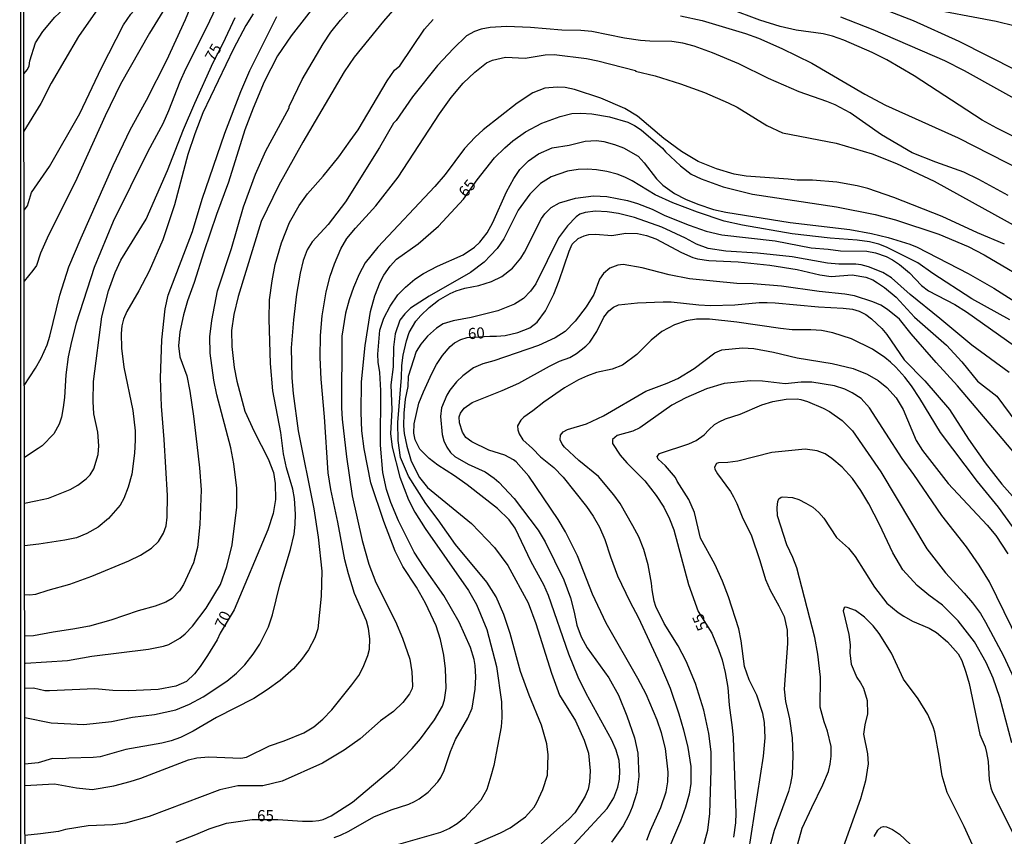
# Model space of a CAD drawing. Units: millimetres. Extents: x 183135 to 185549, y 1663196 to 1665974.
# Drawn here: x 183135 to 183357, y 1665187 to 1665370 of the extents above; entities that cross this region are included whole.
import ezdxf
from ezdxf.enums import TextEntityAlignment as Align

# ---------------------------------------------------------------- set-up
doc = ezdxf.new("R2010")
doc.units = ezdxf.units.MM
for name, color, linetype in [('IMAGEM', 7, 'Continuous'), ('V-CURVA_DE_NIVEL', 4, 'Continuous'), ('V-CURVA_MESTRA', 1, 'Continuous'), ('V-TEXTO_DE_ALTIMETRIA', 2, 'Continuous'), ('X-LIMITE_5000', 6, 'Continuous')]:
    doc.layers.add(name, color=color, linetype=linetype)
picture_1 = doc.add_image_def('image1.jpg', size_in_pixel=(4022, 4628))

msp = doc.modelspace()

# ---------------------------------------------------------------- linework, layer by layer
at = {"layer": 'V-CURVA_DE_NIVEL'}
for points in [[(183136.3, 1665358.28), (183137.09, 1665359.25), (183137.46, 1665360.08), (183137.61, 1665361.19), (183138.93, 1665365.27), (183140.58, 1665367.79), (183143.29, 1665371.06), (183147.16, 1665374.64), (183149.18, 1665376.86), (183150.78, 1665379.16), (183152.84, 1665382.59), (183156.84, 1665388.23), (183162.89, 1665395.19), (183172.92, 1665407.28), (183173.81, 1665408.59), (183174.92, 1665411.41), (183176.92, 1665414.16)], [(183136.35, 1665327.63), (183137.15, 1665328.61), (183138, 1665331.59), (183142.04, 1665337.49), (183148.85, 1665349.39), (183153.76, 1665359.63), (183158.66, 1665369.31), (183160.33, 1665371.69), (183163.22, 1665375.01), (183164.93, 1665377.29), (183166.21, 1665379.38), (183169.29, 1665385.28), (183172.51, 1665390.71), (183183.55, 1665407.89), (183186.46, 1665411.54), (183187.76, 1665412.68), (183189.05, 1665414.17)], [(183194.67, 1665414.2), (183192.25, 1665411.45), (183190.28, 1665409.41), (183187.98, 1665406.54), (183183.79, 1665401.04), (183181.88, 1665398.28), (183180.28, 1665394.79), (183178.95, 1665392.83), (183175.98, 1665387.49), (183169.97, 1665376.25), (183164.54, 1665367.4), (183158.03, 1665355.94), (183154.58, 1665348.86), (183147.85, 1665333.93), (183141.86, 1665322.04), (183140.02, 1665317.96), (183139.17, 1665315.23), (183138.31, 1665314.05), (183136.39, 1665311.68)], [(183136.39, 1665288.25), (183138.93, 1665292.11), (183140.17, 1665294.39), (183141.5, 1665297.34), (183142.15, 1665299.3), (183144.38, 1665308.54), (183146.44, 1665314.92), (183149.15, 1665321.43), (183156.34, 1665337.71), (183160.2, 1665345.74), (183163.87, 1665352.38), (183168.43, 1665361.36), (183172.64, 1665370.52), (183174.22, 1665374.3), (183176.13, 1665378.21), (183183.51, 1665392.14), (183186.37, 1665397), (183193.93, 1665407.89), (183198.29, 1665413.12), (183198.97, 1665414.2)], [(183184.31, 1665383.5), (183177.35, 1665368.74), (183172.66, 1665359.32), (183171.33, 1665356.5), (183168.82, 1665349.95), (183167.54, 1665347.08), (183164.15, 1665340.83), (183156.38, 1665325.12), (183152.13, 1665314.79), (183148.07, 1665302.21), (183146.98, 1665298.13), (183146.29, 1665294.7), (183145.73, 1665290.62), (183145.42, 1665285.5), (183145.1, 1665283.28), (183144.73, 1665281.11), (183144.27, 1665279.55), (183143.06, 1665277.34), (183140.41, 1665274.68), (183139.48, 1665274.08), (183136.42, 1665272.08)], [(183359.4, 1665359.02), (183346.56, 1665365.55), (183336.31, 1665370.22), (183314.31, 1665378.77)], [(183203.26, 1665375.73), (183196.36, 1665366.83), (183193.34, 1665362.32), (183190.34, 1665356.5), (183187.81, 1665350.6), (183186, 1665345.74), (183182.27, 1665333.93), (183179.58, 1665326.64), (183176.74, 1665318.31), (183174.55, 1665311.41), (183173.05, 1665307.24), (183172.16, 1665304.12), (183171.33, 1665300.3), (183171.03, 1665297.17), (183171.33, 1665294.7), (183172.94, 1665290.44), (183173.59, 1665286.93), (183174.46, 1665281.33), (183175.2, 1665274.95), (183175.8, 1665269.7), (183176.15, 1665264.75), (183175.89, 1665257.02), (183175.35, 1665251.81), (183174.46, 1665248.34), (183172.2, 1665243.48), (183171.29, 1665242.09), (183169.6, 1665240.35), (183168.21, 1665239.5), (183165.78, 1665238.62), (183161.96, 1665237.55), (183155.84, 1665235.49), (183151.07, 1665234.17), (183147.33, 1665233.43), (183142.91, 1665232.82), (183138.48, 1665231.93), (183136.49, 1665231.89)], [(183136.64, 1665225.84), (183146.12, 1665226.4), (183151.59, 1665227.42), (183164.35, 1665229), (183167.69, 1665229.65), (183168.91, 1665230.04), (183171.33, 1665231.43), (183172.55, 1665232.41), (183174.2, 1665234.1), (183177.26, 1665238.19), (183180.47, 1665243.52), (183181.92, 1665247.52), (183183.1, 1665252.38), (183184.2, 1665260.89), (183184.14, 1665265.14), (183183.53, 1665270.61), (183182.84, 1665274.25), (183179.71, 1665286.1), (183179.02, 1665289.45), (183178.15, 1665295.52), (183178.1, 1665299.17), (183178.54, 1665302.86), (183179.84, 1665309.54), (183182.95, 1665319), (183185.7, 1665328.38), (183188.35, 1665335.76), (183190.69, 1665340.97), (183195.9, 1665350.64), (183195.94, 1665350.97), (183198.87, 1665357.02), (183203.58, 1665365.01), (183205.32, 1665367.66), (183207.45, 1665370.37), (183212.31, 1665375.9)], [(183338.18, 1665373.25), (183354.85, 1665370.15), (183363.4, 1665368.05)], [(183187.81, 1665371.78), (183186.22, 1665369.18), (183183.42, 1665363.93), (183176.52, 1665349.52), (183174.72, 1665344.83), (183173.16, 1665340.14), (183170.16, 1665328.81), (183167.51, 1665320.96), (183164.45, 1665313.92), (183162.16, 1665309.54), (183159.42, 1665304.9), (183158.7, 1665303.16), (183158.34, 1665301.68), (183158.16, 1665299.95), (183158.27, 1665296.61), (183158.79, 1665292.35), (183160.81, 1665282.63), (183161.31, 1665278.07), (183161.33, 1665275.95), (183161.18, 1665273), (183160.57, 1665268.31), (183159.74, 1665265.4), (183158.77, 1665262.8), (183157.95, 1665261.32), (183155.34, 1665258.3), (183153.02, 1665256.39), (183150.42, 1665254.98), (183148.12, 1665254.02), (183145.47, 1665253.44), (183139.65, 1665252.59), (183136.44, 1665252.2)], [(183136.46, 1665241.24), (183137.55, 1665241.17), (183139, 1665241.33), (183141.78, 1665242.26), (183146.64, 1665243.58), (183151.59, 1665245.34), (183159.88, 1665248.79), (183162.53, 1665250.1), (183165, 1665251.66), (183166.54, 1665253.2), (183167.71, 1665255.07), (183168.3, 1665256.7), (183168.51, 1665258.63), (183168.56, 1665263.53), (183167.86, 1665276.12), (183167.21, 1665283.59), (183167.04, 1665289.88), (183167.3, 1665298.52), (183168.08, 1665305.5), (183168.77, 1665308.54), (183174.22, 1665322.82), (183176.41, 1665330.11), (183181.49, 1665344.96), (183185.07, 1665354.29), (183187.11, 1665359.06), (183193.17, 1665371.17)], [(183283.88, 1665371.3), (183288.79, 1665370.31), (183298.51, 1665367.39), (183301.46, 1665366.29), (183306.67, 1665363.99), (183313.4, 1665360.67), (183325.33, 1665353.72), (183330.02, 1665351.23), (183346.34, 1665343.91), (183364.39, 1665334.67)], [(183319.86, 1665371.13), (183327.15, 1665368.26), (183343.26, 1665361.32), (183347.68, 1665359.04), (183362.88, 1665350.55)], [(183136.5, 1665213.57), (183142.43, 1665212.42), (183149.81, 1665212.03), (183155.97, 1665212.68), (183160.7, 1665213.64), (183165.69, 1665214.24), (183170.43, 1665215.29), (183173.51, 1665216.59), (183176.59, 1665218.22), (183181.9, 1665221.78), (183184.09, 1665223.58), (183185.96, 1665225.42), (183187.85, 1665227.83), (183189.37, 1665230.09), (183191.3, 1665233.98), (183192.19, 1665236.66), (183193.82, 1665243.39), (183196.25, 1665251.38), (183197.03, 1665254.81), (183197.29, 1665256.98), (183197.36, 1665259.32), (183197.1, 1665262.84), (183196.75, 1665264.92), (183195.36, 1665269.74), (183194.68, 1665272.87), (183194.08, 1665277.68), (183192.3, 1665287.06), (183191.76, 1665293.18), (183191.43, 1665303.12), (183191.54, 1665307.46), (183192.1, 1665311.75), (183192.77, 1665315.4), (183194.21, 1665320.31), (183196.03, 1665324.91), (183198.16, 1665328.68), (183200.09, 1665331.33), (183203.56, 1665335.3), (183207.07, 1665339.66), (183209.68, 1665343.22), (183211.42, 1665345.74), (183217.93, 1665356.72), (183219.64, 1665359.11), (183220.82, 1665360.06), (183226.37, 1665368.35), (183228.32, 1665370.52)], [(183357.58, 1665330.94), (183350.94, 1665334.54), (183347.6, 1665336.16), (183341.3, 1665338.4), (183336.01, 1665340.55), (183329.06, 1665344.58), (183322.03, 1665349.53), (183318.69, 1665351.29), (183316.78, 1665352.1), (183310.57, 1665354.22), (183303.67, 1665357.24), (183297.03, 1665360.51), (183291.09, 1665363.01), (183286.98, 1665364.53), (183284.4, 1665365.18), (183281.93, 1665365.53), (183276.98, 1665365.61), (183274.94, 1665365.79), (183274.94, 1665365.79), (183271.29, 1665366.31), (183264, 1665367.79), (183261.53, 1665368.05), (183257.23, 1665368.13), (183250.2, 1665368.74), (183244.78, 1665368.96), (183241.13, 1665368.7), (183239.09, 1665368.31), (183237.57, 1665367.79), (183235.83, 1665366.83), (183232.84, 1665363.99), (183229.28, 1665360.15), (183223.65, 1665353.13), (183220.01, 1665347.84), (183219.36, 1665347.22), (183216.23, 1665341.74), (183208.6, 1665329.51), (183204.69, 1665324.43), (183201.08, 1665320.54), (183199.98, 1665318.74), (183199.09, 1665316.36), (183198.42, 1665313.49), (183197.59, 1665308.76), (183196.94, 1665302.99), (183196.42, 1665296.69), (183196.55, 1665289.92), (183196.85, 1665286.45), (183197.98, 1665278.03), (183201.5, 1665260.54), (183202.48, 1665254.11), (183203.28, 1665246.48), (183203.1, 1665240.88), (183202.37, 1665233.5), (183201.72, 1665231.48), (183200.31, 1665228.81), (183198.74, 1665226.62), (183196.94, 1665224.57), (183193.91, 1665221.93), (183190.99, 1665219.8), (183187.96, 1665217.87), (183179.63, 1665213.57), (183174.37, 1665210.53), (183171.51, 1665209.12), (183169.43, 1665208.38), (183167.3, 1665207.84), (183159.23, 1665206.39), (183153.45, 1665204.78), (183151.89, 1665204.59), (183146.38, 1665204.48), (183145.08, 1665204.28), (183142.73, 1665204.37), (183139.5, 1665203.4), (183136.54, 1665203.13)], [(183136.54, 1665198.34), (183143.21, 1665198.69), (183148.16, 1665197.79), (183151.67, 1665197.45), (183156.54, 1665198.27), (183160.18, 1665199.18), (183162.57, 1665199.96), (183173.33, 1665204.09), (183175.16, 1665204.57), (183177.89, 1665204.74), (183185.1, 1665204.48), (183186.31, 1665204.65), (183191.5, 1665207.21), (183194.82, 1665208.34), (183199.25, 1665210.12), (183201.48, 1665211.47), (183203.5, 1665213.21), (183205.54, 1665215.35), (183210.03, 1665220.91), (183211.59, 1665223.08), (183212.55, 1665224.9), (183213.63, 1665227.51), (183214, 1665228.98), (183214.09, 1665231.28), (183213.78, 1665233.63), (183213.35, 1665235.36), (183210.63, 1665241.48), (183209.27, 1665245.87), (183208.46, 1665249.08), (183206.88, 1665257.54), (183205.27, 1665264.84), (183204.67, 1665268.61), (183203.91, 1665281.16), (183203.1, 1665289.62), (183202.89, 1665294.52), (183202.97, 1665299.51), (183203.39, 1665303.93), (183204.23, 1665309.28), (183205.14, 1665312.8), (183206.1, 1665315.59), (183207.53, 1665318.92), (183208.92, 1665321.26), (183210.87, 1665323.62), (183215.41, 1665328.6), (183220.43, 1665335.06), (183229.75, 1665349.32), (183232.38, 1665352.99), (183235.07, 1665356.16), (183237.67, 1665358.67), (183240.26, 1665360.75), (183241.61, 1665361.36), (183244.6, 1665362.01), (183248.99, 1665361.8), (183253.5, 1665362.53), (183255.54, 1665362.62), (183262.79, 1665361.71), (183265.35, 1665361.19), (183273.75, 1665359.02), (183273.81, 1665358.87), (183278.2, 1665357.85), (183283.88, 1665356.05), (183289.26, 1665354.07), (183294.65, 1665351.81), (183296.64, 1665350.77), (183303.28, 1665346.67), (183306.84, 1665345), (183318.86, 1665342.7), (183327.02, 1665340.31), (183332.45, 1665338.16), (183340.91, 1665334.19), (183363.05, 1665321.93)], [(183356.71, 1665320.02), (183350.68, 1665322.52), (183342.69, 1665326.23), (183331.89, 1665330.53), (183326.03, 1665332.48), (183323.6, 1665333.13), (183319.04, 1665333.97), (183313.57, 1665334.41), (183310.12, 1665334.39), (183310.12, 1665334.39), (183308.1, 1665334.65), (183298.68, 1665335.26), (183295.95, 1665335.75), (183292, 1665336.93), (183287.91, 1665338.55), (183284.1, 1665340.86), (183280.15, 1665343.78), (183274.22, 1665348.75), (183271.42, 1665350.51), (183266, 1665352.81), (183260.1, 1665354.78), (183257.97, 1665355.2), (183256.15, 1665355.31), (183253.41, 1665355.07), (183250.68, 1665354.05), (183247.21, 1665351.73), (183239.54, 1665345.72), (183237.74, 1665344.07), (183235.33, 1665341.51), (183230.97, 1665335.69), (183228.71, 1665332.96), (183215.87, 1665319.35), (183213.04, 1665315.81), (183211.64, 1665313.27), (183210.38, 1665310.24), (183209.44, 1665307.5), (183208.62, 1665304.46), (183207.81, 1665299.3), (183207.71, 1665283.2), (183207.86, 1665280.68), (183208.81, 1665272.21), (183210.09, 1665263.4), (183212.31, 1665253.38), (183213.83, 1665248.04), (183215.41, 1665243.96), (183219.86, 1665235.15), (183221.44, 1665231.41), (183223.07, 1665226.68), (183223.5, 1665223.86), (183223.68, 1665220.74), (183223.55, 1665220.13), (183222.96, 1665218.91), (183221.49, 1665217), (183219.38, 1665214.96), (183216.48, 1665212.82), (183211.87, 1665208.82), (183208.32, 1665206.26), (183203.46, 1665203.37), (183194.34, 1665199.27), (183190, 1665198.23), (183184.4, 1665198.21), (183180.32, 1665197.34), (183164.48, 1665191.33), (183159.14, 1665189.85), (183156.32, 1665189.48), (183150.72, 1665189.27), (183145.64, 1665188.4), (183144.08, 1665187.94), (183140, 1665187.44), (183136.55, 1665187.04)], [(183206.06, 1665186.66), (183207.49, 1665187.16), (183209.31, 1665188.05), (183214.96, 1665191.31), (183218.86, 1665192.87), (183222.86, 1665194.13), (183224.12, 1665194.72), (183225.16, 1665195.3), (183227.19, 1665196.8), (183229.38, 1665199.14), (183230.01, 1665200.08), (183230.75, 1665201.68), (183232.23, 1665205.98), (183233.34, 1665208.67), (183236.13, 1665213.45), (183237.09, 1665215.7), (183237.78, 1665220), (183237.87, 1665222.78), (183237.74, 1665225.3), (183237.52, 1665226.64), (183236.72, 1665229.37), (183234.12, 1665235.02), (183230.67, 1665241.01), (183226.26, 1665247.3), (183224.05, 1665250.77), (183220.51, 1665257.78), (183218.77, 1665261.93), (183217.84, 1665264.88), (183216.99, 1665268.7), (183216.43, 1665274.82), (183216.52, 1665287.1), (183216.32, 1665291.14), (183215.95, 1665293.48), (183215.89, 1665295.3), (183216.3, 1665300.64), (183217.23, 1665303.38), (183218.62, 1665306.07), (183220.34, 1665308.63), (183222.12, 1665310.37), (183224.2, 1665312.1), (183226.13, 1665313.38), (183229.28, 1665315.03), (183235.05, 1665317.63), (183237.61, 1665319.35), (183238.78, 1665320.46), (183240.41, 1665322.58), (183241.71, 1665324.86), (183244.8, 1665331.76), (183246.4, 1665334.78), (183247.79, 1665336.82), (183249.7, 1665338.75), (183251.95, 1665340.33), (183255.06, 1665341.68), (183258.88, 1665342.26), (183262.44, 1665343.13), (183265, 1665343.31), (183266.69, 1665343.07), (183269.04, 1665342.44), (183271.12, 1665341.66), (183274.38, 1665339.77), (183275.74, 1665338.29), (183278.5, 1665334.69), (183279.91, 1665333.24), (183282.58, 1665331.41), (183285.01, 1665330.15), (183287.79, 1665328.98), (183291.3, 1665327.81), (183294.08, 1665327.2), (183308.53, 1665324.86), (183321.95, 1665323.3), (183326.85, 1665322.39), (183330.62, 1665321.49), (183335.49, 1665320), (183337.09, 1665319.33), (183348.6, 1665313.42), (183354.37, 1665310.11), (183362.37, 1665305.04)], [(183357.9, 1665302.96), (183349.37, 1665307.69), (183340.61, 1665313.4), (183337.22, 1665315.79), (183330.24, 1665319.35), (183328.52, 1665320.04), (183326.37, 1665320.56), (183323.64, 1665320.93), (183317.52, 1665321.34), (183309.01, 1665322.34), (183297.81, 1665324.27), (183293.73, 1665325.21), (183287.74, 1665327.16), (183282.19, 1665329.29), (183278.2, 1665331.13), (183273.07, 1665334.25), (183271.38, 1665335.06), (183269.69, 1665335.75), (183267.34, 1665336.36), (183265, 1665336.75), (183262.96, 1665336.9), (183260.92, 1665336.8), (183258.53, 1665336.45), (183254.8, 1665335.13), (183252.43, 1665333.63), (183250.05, 1665331.28), (183247.42, 1665327.64), (183244.19, 1665321.17), (183242.69, 1665319.05), (183241.22, 1665317.46), (183239.74, 1665315.98), (183236.7, 1665313.62), (183227.41, 1665308.35), (183223.22, 1665305.59), (183221.9, 1665304.31), (183220.79, 1665302.92), (183219.73, 1665299.86), (183219.42, 1665296.82), (183219.32, 1665292.4), (183218.8, 1665288.36), (183219.03, 1665282.8), (183218.73, 1665277.47), (183219.08, 1665274.34), (183220.82, 1665267.61), (183222.79, 1665262.54), (183224.18, 1665259.76), (183226.5, 1665256.11), (183236.24, 1665242.14), (183238.07, 1665238.97), (183240.34, 1665233.41), (183242.51, 1665225.08), (183243.69, 1665217.09), (183243.77, 1665213.62), (183243.62, 1665211.54), (183241.91, 1665202.81), (183241.3, 1665200.42), (183240.34, 1665197.39), (183239, 1665195), (183235.36, 1665191.07), (183233.71, 1665189.72), (183232.01, 1665188.62), (183229.97, 1665187.75), (183218.39, 1665184.45)], [(183236.7, 1665184.75), (183243.43, 1665187.66), (183245.6, 1665188.79), (183249.03, 1665191.28), (183250.98, 1665193.48), (183251.63, 1665194.52), (183252.96, 1665197.43), (183254.02, 1665200.64), (183254.17, 1665205.24), (183253.89, 1665207.67), (183252.67, 1665211.88), (183249.85, 1665218.65), (183247.92, 1665223.95), (183245.58, 1665232.5), (183244.21, 1665236.75), (183242.45, 1665240.7), (183240.39, 1665244), (183233.31, 1665252.51), (183229.43, 1665258.06), (183226.63, 1665261.69), (183222.77, 1665267.87), (183220.99, 1665272.08), (183220.42, 1665275.9), (183220.34, 1665279.94), (183221.2, 1665290.01), (183221.29, 1665292.7), (183221.59, 1665295.04), (183222.31, 1665298.3), (183222.88, 1665300.12), (183224.42, 1665302.68), (183225.54, 1665303.99), (183227.43, 1665305.74), (183229.54, 1665307.39), (183232.1, 1665308.91), (183233.45, 1665309.52), (183235.44, 1665310.15), (183238.57, 1665310.75), (183241.39, 1665311.62), (183243.77, 1665312.77), (183246.14, 1665314.62), (183248.01, 1665316.88), (183248.83, 1665318.22), (183252.69, 1665325.77), (183253.43, 1665326.86), (183254.82, 1665328.27), (183256.67, 1665329.27), (183260.31, 1665330.33), (183264.31, 1665330.89), (183267.34, 1665330.74), (183271.99, 1665329.85), (183274.2, 1665329.16), (183277.5, 1665327.85), (183280.41, 1665326.42), (183285.88, 1665324.27), (183289.65, 1665322.95), (183293.17, 1665322.12), (183305.15, 1665320.72), (183313.31, 1665319.17), (183317.13, 1665318.87), (183319.86, 1665318.48), (183325.81, 1665318.44), (183327.76, 1665318.09), (183330.15, 1665317.24), (183331.58, 1665316.51), (183333.14, 1665315.46), (183335.38, 1665313.53), (183338.07, 1665310.71), (183339.67, 1665309.49), (183345.56, 1665306.44), (183348.21, 1665304.83), (183359.01, 1665297.15)], [(183357.75, 1665291.13), (183349.42, 1665297.27), (183342.23, 1665303.33), (183335.55, 1665308.67), (183331.34, 1665312.45), (183329.35, 1665313.64), (183326.16, 1665314.9), (183324.51, 1665315.38), (183323.29, 1665315.51), (183319.52, 1665315.48), (183316.95, 1665315.7), (183308.97, 1665317.18), (183301.2, 1665317.96), (183294.12, 1665318.44), (183290.13, 1665319), (183287.48, 1665320), (183285.03, 1665321.32), (183279.67, 1665323.82), (183273.55, 1665326.01), (183269.99, 1665326.9), (183267.43, 1665327.29), (183264.83, 1665327.44), (183262.48, 1665327.12), (183261.31, 1665326.77), (183260.42, 1665326.18), (183258.47, 1665324.12), (183256.51, 1665321.41), (183251.39, 1665311.06), (183250.22, 1665309.41), (183248.59, 1665307.76), (183246.6, 1665306.48), (183242.82, 1665305), (183236.88, 1665303.5), (183232.8, 1665302.77), (183230.58, 1665302.07), (183229.02, 1665301.12), (183227.02, 1665299.34), (183225.52, 1665297.56), (183224.5, 1665295.91), (183222.72, 1665290.27), (183222.62, 1665288.01), (183222.03, 1665285.15), (183221.7, 1665281.98), (183221.64, 1665279.16), (183221.79, 1665277.47), (183222.38, 1665274.56), (183223.38, 1665271.22), (183225.26, 1665267.57), (183227, 1665265.31), (183236.92, 1665257.21), (183242.12, 1665251.79), (183245.06, 1665247.78), (183249.66, 1665239.36), (183251.37, 1665234.76), (183254.88, 1665223.56), (183256.73, 1665218.61), (183260.27, 1665212.84), (183262.24, 1665208.54), (183263.2, 1665205.55), (183263.57, 1665201.64), (183263.44, 1665199.08), (183263.13, 1665197.52), (183262.48, 1665195.95), (183261.61, 1665194.39), (183260.12, 1665192.18), (183258.9, 1665190.83), (183252.61, 1665185.19)], [(183360.29, 1665271.52), (183355.39, 1665277.31), (183346.14, 1665288.19), (183341.36, 1665293.41), (183335.79, 1665299.86), (183333.16, 1665303.18), (183330.45, 1665305.35), (183328.93, 1665306.26), (183327.13, 1665307.02), (183322.99, 1665308.37), (183320.86, 1665308.8), (183315.09, 1665309.36), (183306.58, 1665310.58), (183300.2, 1665311.06), (183296.56, 1665311.14), (183285.92, 1665312.19), (183281.36, 1665313.1), (183275.29, 1665314.68), (183271.03, 1665315.44), (183269.82, 1665315.31), (183268, 1665314.64), (183266.6, 1665313.44), (183265.72, 1665312.15), (183264.43, 1665308.72), (183262.68, 1665305.9), (183260.2, 1665302.68), (183257.94, 1665300.4), (183255.76, 1665298.97), (183251.98, 1665297.21), (183241.91, 1665293.76), (183239.48, 1665293.07), (183237.4, 1665292.2), (183234.96, 1665290.4), (183233.55, 1665289.05), (183232.05, 1665287.19), (183231.38, 1665286.06), (183230.17, 1665283.2), (183229.99, 1665281.24), (183230.34, 1665277.25), (183230.67, 1665275.82), (183231.34, 1665274.34), (183232.18, 1665273.15), (183233.16, 1665272.25), (183236.18, 1665270.54), (183239.96, 1665268.81), (183242.04, 1665267.42), (183243.08, 1665266.53), (183246.51, 1665262.84), (183251.87, 1665255.72), (183253.45, 1665253.09), (183257.66, 1665244.57), (183259.14, 1665240.49), (183260.03, 1665237.27), (183260.61, 1665234.37), (183261.57, 1665231.76), (183262.89, 1665229.29), (183267.82, 1665222.49), (183269.95, 1665218.61), (183271.81, 1665213.97), (183273.55, 1665209.02), (183274.29, 1665205.55), (183274.5, 1665200.34), (183274.07, 1665196.74), (183273.05, 1665193.48), (183272.29, 1665191.66), (183270.99, 1665189.27), (183268.36, 1665185.58)], [(183276.37, 1665186.06), (183277.19, 1665188.23), (183279.51, 1665193.35), (183280.67, 1665196.87), (183281.06, 1665199.14), (183281.12, 1665201.29), (183280.54, 1665206.63), (183279.62, 1665210.15), (183278.63, 1665212.97), (183276.18, 1665218.83), (183274.33, 1665222.39), (183267.23, 1665234.8), (183264.09, 1665241.31), (183260.74, 1665249.95), (183258.08, 1665255.33), (183256.4, 1665258.11), (183249.83, 1665267.83), (183246.94, 1665271.06), (183246.34, 1665271.54), (183244.42, 1665272.56), (183240.78, 1665273.69), (183237.01, 1665275.55), (183235.66, 1665276.53), (183234.88, 1665277.77), (183234.2, 1665279.81), (183234.14, 1665281.16), (183234.42, 1665282.02), (183235.27, 1665283.15), (183237.09, 1665284.41), (183243.78, 1665287.08), (183247.55, 1665288.77), (183254.49, 1665292.57), (183256.73, 1665293.67), (183259.01, 1665294.54), (183260.53, 1665295.43), (183262.65, 1665297.08), (183263.53, 1665297.97), (183265.11, 1665300.38), (183266.69, 1665303.59), (183267.76, 1665305.03), (183268.86, 1665305.87), (183269.99, 1665306.33), (183274.2, 1665306.85), (183279.98, 1665307.06), (183281.8, 1665307.02), (183288, 1665306.33), (183290.65, 1665306.2), (183296.12, 1665306.33), (183301.59, 1665306.87), (183303.41, 1665306.89), (183305.19, 1665306.85), (183314.92, 1665305.89), (183320.47, 1665305.63), (183322.55, 1665305.37), (183324.07, 1665304.94), (183325.55, 1665304.22), (183326.85, 1665303.25), (183329.19, 1665301.03), (183330.28, 1665299.69), (183334.18, 1665294.02), (183338.85, 1665289.27), (183344.36, 1665282.85), (183348.66, 1665276.16), (183352.35, 1665270.87), (183356.1, 1665266.03), (183361.53, 1665259.97)], [(183364.81, 1665247.86), (183355.41, 1665260.89), (183350.63, 1665266.68), (183342.34, 1665277.68), (183337.72, 1665285.28), (183335.86, 1665288.14), (183334.34, 1665290.14), (183332.34, 1665292.35), (183331.12, 1665293.46), (183329.82, 1665294.54), (183327.04, 1665296.41), (183322.34, 1665298.73), (183318.17, 1665300.08), (183315.57, 1665300.6), (183313.18, 1665300.77), (183309.01, 1665300.77), (183306.41, 1665301.05), (183296.57, 1665302.47), (183290.44, 1665303.14), (183287.48, 1665303.16), (183285.14, 1665302.79), (183282.54, 1665301.86), (183279.73, 1665300.36), (183277.28, 1665298.39), (183274.12, 1665295.17), (183270.86, 1665292.83), (183268.56, 1665291.9), (183265.04, 1665291.18), (183263, 1665290.44), (183260.96, 1665289.51), (183257.8, 1665287.69), (183253.2, 1665284.52), (183250.74, 1665282.52), (183248.68, 1665281.11), (183247.98, 1665280.41), (183247.29, 1665279.16), (183247.33, 1665278.25), (183247.61, 1665277.34), (183248.48, 1665276.03), (183250.63, 1665274.1), (183252.41, 1665272.17), (183255.41, 1665269.8), (183257.51, 1665267.59), (183262.74, 1665261.06), (183264.26, 1665258.85), (183265.67, 1665256.37), (183266.93, 1665253.64), (183268.14, 1665249.69), (183269.73, 1665245.43), (183272.51, 1665239.66), (183274.46, 1665236.02), (183279.26, 1665225.69), (183281.58, 1665220.22), (183283.53, 1665214.44), (183284.55, 1665210.8), (183285.53, 1665206.85), (183286.2, 1665202.6), (183286.22, 1665198.73), (183285.83, 1665196.39), (183285.05, 1665193.48), (183283.92, 1665190.27), (183280.19, 1665181.5)], [(183288.85, 1665183.89), (183290.04, 1665188.27), (183290.52, 1665192.05), (183290.82, 1665201.81), (183290.78, 1665205.89), (183290.28, 1665209.97), (183289.15, 1665215.27), (183287.28, 1665221.26), (183285.18, 1665226.29), (183283.34, 1665229.72), (183280.21, 1665234.76), (183278.37, 1665238.53), (183277.98, 1665239.75), (183277.5, 1665242.27), (183277.37, 1665243.83), (183276.63, 1665247.91), (183275.68, 1665251.38), (183274.5, 1665254.2), (183273.2, 1665256.72), (183270.32, 1665261.71), (183268.95, 1665263.62), (183265.48, 1665267.79), (183261.03, 1665271.41), (183257.79, 1665274.34), (183257.27, 1665275.04), (183256.86, 1665276.05), (183256.94, 1665277.09), (183257.51, 1665277.79), (183258.51, 1665278.33), (183262.79, 1665279.63), (183266.61, 1665281.39), (183276.09, 1665286.94), (183280.89, 1665288.73), (183283.32, 1665289.81), (183286.98, 1665292.07), (183291.61, 1665295.59), (183293.21, 1665296.26), (183297.86, 1665296.69), (183300.42, 1665296.56), (183304.8, 1665295.74), (183310.14, 1665294.43), (183318, 1665293.17), (183322.68, 1665292.07), (183325.85, 1665290.81), (183328.33, 1665289.38), (183330.26, 1665287.77), (183332.36, 1665285.45), (183333.92, 1665282.85), (183336.87, 1665275.9), (183338.31, 1665273.6), (183344.08, 1665266.22), (183352.82, 1665256.87), (183354.82, 1665254.5), (183357.49, 1665250.43)], [(183299.16, 1665183.19), (183302.56, 1665204.94), (183302.93, 1665209.02), (183302.8, 1665212.49), (183302.41, 1665214.53), (183301.05, 1665218.61), (183299.35, 1665222.08), (183298.31, 1665225.03), (183297.53, 1665230.85), (183296.99, 1665233.5), (183294.67, 1665240.75), (183293.32, 1665244.26), (183291.63, 1665248.04), (183288.39, 1665253.9), (183287.07, 1665259.71), (183285.81, 1665262.62), (183283.16, 1665266.7), (183282.77, 1665267.53), (183280.56, 1665270.17), (183278.91, 1665271.67), (183278.65, 1665272.3), (183279.21, 1665272.93), (183285.75, 1665275.14), (183287.44, 1665275.9), (183289.24, 1665277.16), (183290.24, 1665278.29), (183291.56, 1665279.44), (183292.56, 1665280.09), (183293.99, 1665280.72), (183297.34, 1665281.76), (183302.2, 1665283.87), (183304.63, 1665284.67), (183307.67, 1665285.19), (183310.1, 1665285.23), (183310.97, 1665285.08), (183312.44, 1665284.62), (183315.96, 1665283.15), (183317.39, 1665282.37), (183320.21, 1665280.37), (183322.57, 1665278.03), (183328.97, 1665268.83), (183339.3, 1665251.51), (183343.45, 1665246.15), (183347.7, 1665241.55), (183349.51, 1665239.36), (183351.31, 1665236.97), (183352.46, 1665235.06), (183356.54, 1665227.47), (183359.75, 1665220.48)], [(183358.4, 1665207.89), (183355.67, 1665218.09), (183354.17, 1665222.47), (183352.61, 1665225.95), (183349.96, 1665230.63), (183346.32, 1665235.34), (183342.82, 1665238.88), (183339.76, 1665241.07), (183337.13, 1665243.26), (183333.88, 1665246.82), (183331.62, 1665250.6), (183328.67, 1665257.02), (183326.2, 1665261.67), (183324.42, 1665264.62), (183322.53, 1665267.31), (183320.25, 1665269.87), (183317.93, 1665271.86), (183316.45, 1665272.84), (183314.61, 1665273.58), (183311.96, 1665273.9), (183304.41, 1665273.17), (183296.82, 1665271.26), (183294.52, 1665270.91), (183292.48, 1665270.87), (183291.99, 1665270.71), (183291.58, 1665269.87), (183291.63, 1665269.41), (183292.21, 1665268.35), (183295.12, 1665264.44), (183295.81, 1665263.23), (183296.6, 1665261.71), (183297.92, 1665258.37), (183299.76, 1665254.68), (183301.76, 1665248.91), (183303.02, 1665244.65), (183304.08, 1665242.22), (183306.04, 1665238.71), (183307.17, 1665236.28), (183307.88, 1665233.24), (183307.97, 1665230.2), (183307.23, 1665219.96), (183307.49, 1665217.22), (183308.4, 1665213.27), (183308.97, 1665209.02), (183309.18, 1665205.07), (183309.01, 1665200.82), (183308.66, 1665198.73), (183308.18, 1665197), (183304.93, 1665188.23), (183303.24, 1665181.8)], [(183308.75, 1665179.81), (183311.27, 1665188.71), (183313.39, 1665193.37), (183315.93, 1665198.43), (183317.15, 1665201.47), (183317.58, 1665203.12), (183317.8, 1665204.94), (183317.78, 1665207.07), (183316.93, 1665210.54), (183316.17, 1665212.66), (183315.32, 1665215.92), (183315.35, 1665222.69), (183314.74, 1665227.81), (183314.09, 1665231.55), (183310.05, 1665247.26), (183309.14, 1665249.6), (183307.79, 1665252.38), (183305.71, 1665258.95), (183305.62, 1665260.8), (183305.77, 1665262.19), (183306.01, 1665262.75), (183306.51, 1665263.12), (183306.89, 1665263.18), (183309.06, 1665263.05), (183310.49, 1665262.6), (183312.09, 1665261.82), (183313.66, 1665260.86), (183314.98, 1665259.71), (183316.11, 1665258.41), (183318.95, 1665254.07), (183321.69, 1665251.66), (183323.2, 1665249.77), (183327.48, 1665242.87), (183330.3, 1665239.27), (183332.84, 1665237.18), (183334.1, 1665236.36), (183336.05, 1665235.27), (183339.83, 1665233.69), (183341.43, 1665232.74), (183343.91, 1665230.59), (183346.34, 1665227.88), (183347.14, 1665226.38), (183348.07, 1665223.82), (183348.77, 1665221.26), (183351.17, 1665209.8), (183352.37, 1665207), (183352.72, 1665205.72), (183353.06, 1665203.68), (183353.32, 1665199.6), (183353.67, 1665197.82), (183354.06, 1665196.78), (183364.17, 1665176.64)], [(183352.2, 1665179.07), (183347.68, 1665189.1), (183343.86, 1665196.78), (183342.71, 1665200.51), (183342.08, 1665204.94), (183341.04, 1665210.32), (183340.69, 1665211.49), (183339.48, 1665214.27), (183337.29, 1665217.79), (183334.05, 1665222.21), (183331.34, 1665228.03), (183331.34, 1665228.03), (183328.56, 1665232.46), (183327.2, 1665234.19), (183325.27, 1665236.19), (183323.23, 1665237.62), (183321.34, 1665238.36), (183320.94, 1665238.4), (183320.66, 1665238.23), (183320.44, 1665237.58), (183321.73, 1665232.24), (183322.05, 1665229.94), (183321.99, 1665228.16), (183322.29, 1665225.6), (183323.51, 1665222.56), (183324.37, 1665221.43), (183325.05, 1665220.17), (183325.85, 1665217.44), (183325.94, 1665214.4), (183325.35, 1665211.97), (183325.07, 1665209.84), (183325.94, 1665205.46), (183326.11, 1665203.16), (183325.46, 1665199.34), (183324.33, 1665195.35), (183319.41, 1665181.5)]]:
    msp.add_lwpolyline(points, dxfattribs=at)
at = {"layer": 'V-CURVA_MESTRA'}
for points in [[(183183.07, 1665414.15), (183180.72, 1665411.08), (183178.41, 1665408.37), (183175.76, 1665404.83), (183165.84, 1665388.32), (183163.67, 1665385.88), (183160.94, 1665383.22), (183157.98, 1665379.45), (183152.95, 1665372.89), (183148.59, 1665366.7), (183142.4, 1665356.2), (183140.1, 1665351.6), (183136.29, 1665345.43)], [(183221.2, 1665374.78), (183217.16, 1665370.14), (183210.57, 1665362.01), (183208.31, 1665358.76), (183199, 1665342.92), (183193.58, 1665333.24), (183189.67, 1665325.08), (183184.44, 1665308.24), (183183.47, 1665304.16), (183182.99, 1665300.6), (183183.01, 1665297), (183183.55, 1665292.31), (183184.16, 1665289.18), (183185.98, 1665282.5), (183188.04, 1665277.9), (183191.19, 1665271.78), (183192.41, 1665268.7), (183192.82, 1665266.18), (183192.9, 1665262.58), (183192.36, 1665259.45), (183191.17, 1665255.81), (183183.57, 1665237.84), (183180.43, 1665232.56), (183179.75, 1665231.04), (183177.6, 1665227.55), (183175.96, 1665225.03), (183174.68, 1665223.41), (183172.83, 1665221.73), (183170.47, 1665220.63), (183166.52, 1665219.89), (183159.92, 1665219.59), (183156.32, 1665219.69), (183152.24, 1665220.02), (183142.04, 1665219.56), (183141.04, 1665219.63), (183138.48, 1665220.19), (183136.5, 1665220.13)], [(183360.25, 1665343.43), (183354.98, 1665346.06), (183351.72, 1665347.88), (183336.46, 1665357.83), (183330.3, 1665361.47), (183326.98, 1665363.1), (183320.6, 1665365.87), (183318.04, 1665366.79), (183316, 1665367.31), (183309.88, 1665368.13), (183306.32, 1665368.94), (183301.72, 1665370.37), (183294.95, 1665372.93)], [(183136.41, 1665261.81), (183138.96, 1665262.29), (183141.82, 1665262.88), (183146.68, 1665264.88), (183148.42, 1665265.83), (183150.29, 1665267.24), (183151.19, 1665268.15), (183152.02, 1665269.52), (183152.97, 1665272.73), (183153.15, 1665274.64), (183152.89, 1665277.77), (183152.04, 1665281.85), (183151.84, 1665284.63), (183151.93, 1665289.14), (183153.8, 1665303.64), (183155.36, 1665309.54), (183156.81, 1665313.62), (183158.12, 1665316.4), (183163.82, 1665325.64), (183168.62, 1665336.54), (183172.2, 1665345.78), (183174.7, 1665351.69), (183178.83, 1665360.83), (183181.11, 1665365.21), (183183.77, 1665370.96)], [(183170.56, 1665185.58), (183174.98, 1665187.27), (183177.97, 1665188.6), (183181.84, 1665189.88), (183187.61, 1665190.68), (183193.39, 1665190.65), (183198.94, 1665190.29), (183201.2, 1665190.29), (183202.63, 1665190.46), (183203.59, 1665190.7), (183205.41, 1665191.48), (183210.18, 1665194.56), (183219.6, 1665202.49), (183223.57, 1665206.63), (183225.44, 1665208.8), (183228.58, 1665213.08), (183230.38, 1665216.14), (183230.88, 1665217.61), (183231.25, 1665220.17), (183231.06, 1665224.51), (183230.67, 1665227.6), (183229.93, 1665231.15), (183228.95, 1665234.19), (183226.59, 1665239.31), (183224.55, 1665242.87), (183221.49, 1665247.56), (183219.79, 1665251.03), (183217.19, 1665257.67), (183214.32, 1665266.35), (183212.8, 1665273.99), (183212.24, 1665278.07), (183212.09, 1665282.15), (183212.22, 1665289.05), (183213, 1665297.21), (183214.24, 1665304.85), (183215.17, 1665308.41), (183216.41, 1665311.49), (183217.19, 1665313.01), (183218.67, 1665315.09), (183220.03, 1665316.64), (183224.94, 1665320.06), (183229.54, 1665324.03), (183235.09, 1665330.09), (183238.17, 1665334.48), (183242.1, 1665339.42), (183244.38, 1665341.66), (183246.21, 1665343.24), (183249.03, 1665345.24), (183252.76, 1665347.21), (183256.84, 1665348.73), (183259.45, 1665349.34), (183261.53, 1665349.45), (183263.96, 1665349.32), (183267.95, 1665348.6), (183272.03, 1665347.41), (183273.59, 1665346.69), (183275.09, 1665345.74), (183279.86, 1665341.59), (183280.5, 1665340.77), (183283.88, 1665337.6), (183286.33, 1665335.77), (183288.53, 1665334.69), (183293.47, 1665332.89), (183300.11, 1665331.28), (183318.99, 1665328.4), (183327.68, 1665326.71), (183332.23, 1665325.51), (183341.96, 1665322.25), (183348.55, 1665319.48), (183352.16, 1665317.57), (183364.39, 1665310.38)], [(183254.39, 1665179.07), (183267.45, 1665193.18), (183268.9, 1665195.52), (183269.82, 1665197.91), (183270.19, 1665199.77), (183270.27, 1665201.6), (183270.12, 1665203.9), (183269.47, 1665206.28), (183268.49, 1665208.54), (183262.72, 1665218.96), (183260.92, 1665222.69), (183258.79, 1665227.86), (183254.23, 1665241.05), (183253.19, 1665243.44), (183250.37, 1665248.6), (183246.7, 1665256.15), (183245.42, 1665258.04), (183242.8, 1665260.56), (183235.92, 1665265.94), (183233.12, 1665267.94), (183229.34, 1665270.32), (183227.37, 1665271.82), (183225.3, 1665273.9), (183224.26, 1665276.03), (183223.98, 1665277.55), (183224.07, 1665279.64), (183225.11, 1665284.28), (183226.11, 1665286.84), (183228, 1665290.92), (183229.08, 1665292.96), (183230.43, 1665295), (183232.1, 1665297.02), (183233.12, 1665297.84), (183234.49, 1665298.58), (183235.96, 1665299.03), (183241.05, 1665299.31), (183242.52, 1665299.29), (183244.51, 1665299.51), (183247.34, 1665300.12), (183250.02, 1665301.2), (183251.65, 1665302.44), (183253.54, 1665305.02), (183255.41, 1665308.76), (183256.66, 1665311.8), (183258.85, 1665318.44), (183259.57, 1665320), (183260.88, 1665321.3), (183262.22, 1665321.91), (183263.26, 1665322.17), (183264.83, 1665322.23), (183268.47, 1665321.97), (183271.6, 1665322.47), (183274.2, 1665322.41), (183276.29, 1665321.95), (183278.37, 1665321.21), (183284.1, 1665318.13), (183286.66, 1665317), (183287.7, 1665316.7), (183290.26, 1665316.31), (183296.86, 1665316.03), (183304.02, 1665315.27), (183310.14, 1665314.34), (183315.22, 1665313.14), (183317.78, 1665312.77), (183322.47, 1665313.08), (183325.59, 1665312.58), (183327.15, 1665311.99), (183328.2, 1665311.34), (183329.76, 1665310.28), (183332.4, 1665308.08), (183336.48, 1665303.63), (183343.71, 1665297.3), (183347.16, 1665293.55), (183350.66, 1665289.18), (183355.02, 1665285.82), (183359.51, 1665279.79)], [(183359.96, 1665230.63), (183353.37, 1665244.09), (183351.02, 1665247.86), (183348.16, 1665251.94), (183342.67, 1665259.04), (183336.37, 1665268.26), (183333.71, 1665271.84), (183326.37, 1665283.22), (183324.48, 1665285.32), (183322.51, 1665286.6), (183320.86, 1665287.4), (183318.52, 1665288.14), (183313.4, 1665288.97), (183311.01, 1665288.99), (183307.45, 1665288.6), (183302.37, 1665289.22), (183299.64, 1665289.29), (183293.73, 1665288.66), (183289.78, 1665287.49), (183285.1, 1665285.47), (183281.95, 1665283.82), (183274.77, 1665278.72), (183273.16, 1665277.94), (183269.65, 1665276.96), (183268.62, 1665276.12), (183268.6, 1665275.23), (183270.36, 1665272.56), (183271.84, 1665270.82), (183275.92, 1665266.77), (183278.45, 1665263.53), (183280.15, 1665260.86), (183281.45, 1665258.28), (183282.38, 1665255.76), (183285.7, 1665243.52), (183287.85, 1665237.4), (183290.93, 1665232.53), (183292.48, 1665228.89), (183293.25, 1665226.55), (183293.93, 1665223.73), (183294.51, 1665220.35), (183294.82, 1665216.4), (183295.49, 1665211.32), (183295.71, 1665209.06), (183296.33, 1665192.13), (183296.29, 1665189.92), (183295.81, 1665186.67)], [(183327.43, 1665186.84), (183328.28, 1665188.31), (183329.02, 1665188.97), (183329.5, 1665189.07), (183330.19, 1665189.05), (183331.58, 1665188.42), (183333.1, 1665187.38), (183335.58, 1665185.06)]]:
    msp.add_lwpolyline(points, dxfattribs=at)
at = {"layer": 'X-LIMITE_5000'}
msp.add_lwpolyline([(183135.36, 1665968.39), (183617.21, 1665969.12), (184099.06, 1665969.82), (184580.91, 1665970.51), (185062.76, 1665971.17), (185544.6, 1665971.82), (185545.33, 1665417.53), (185546.06, 1664863.24), (185546.79, 1664308.96), (185547.52, 1663754.67), (185548.24, 1663200.38), (185066.52, 1663199.74), (184584.79, 1663199.08), (184103.07, 1663198.39), (183621.34, 1663197.68), (183139.62, 1663196.95), (183138.76, 1663751.24), (183137.92, 1664305.53), (183137.06, 1664859.82), (183136.22, 1665414.1), (183135.36, 1665968.39)], dxfattribs=at)

# ---------------------------------------------------------------- texts
at = {"layer": 'V-TEXTO_DE_ALTIMETRIA'}
for s, rotation, p in [('75', 60, (183179.67, 1665360.46)), ('65', 51, (183236.31, 1665329.85)), ('60', 4, (183236.26, 1665297.83)), ('70', 65, (183182.06, 1665233.02)), ('55', 113, (183290.93, 1665234.05))]:
    msp.add_text(s, height=2.5, rotation=rotation, dxfattribs=at).set_placement(p, align=Align.BOTTOM_LEFT)
msp.add_text('65', height=2.5, dxfattribs=at).set_placement((183188.72, 1665189.51), align=Align.BOTTOM_LEFT)

# ---------------------------------------------------------------- referenced raster images: frames only (the image files are external)
at = {"layer": 'IMAGEM'}
image = msp.add_image(picture_1, insert=(183135.62, 1663196.26), size_in_units=(2413.69, 2777.37), dxfattribs=at)
image.dxf.flags = 7

doc.saveas('drawing.dxf')
